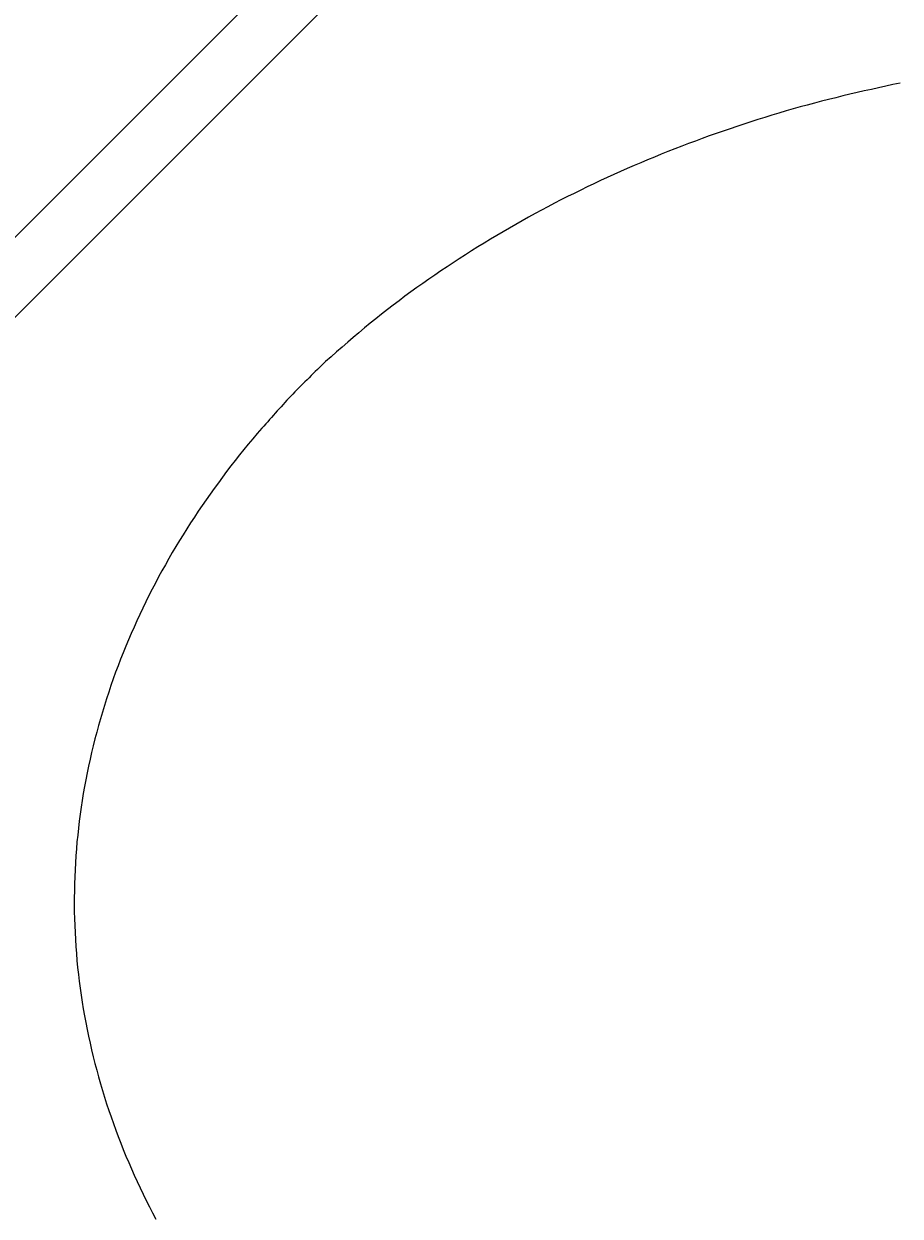
# Model space of a CAD drawing. Extents: x -685 to 3254, y 0 to 3598.
# Drawn here: x 307 to 493, y 2543 to 2796 of the extents above; entities that cross this region are included whole.
import ezdxf

# ---------------------------------------------------------------- set-up
doc = ezdxf.new("R2010")
doc.units = 0
doc.header["$LTSCALE"] = 5
doc.layers.get('0').update_dxf_attribs({"linetype": 'CONTINUOUS'})
doc.layers.get('DEFPOINTS').update_dxf_attribs({"linetype": 'CONTINUOUS'})
doc.layers.add('LAYER01', color=7, linetype='CONTINUOUS')
doc.dimstyles.get("Standard").update_dxf_attribs({"dimtxt": 0.18, "dimasz": 0.18, "dimexe": 0.18, "dimexo": 0.0625, "dimgap": 0.09, "dimtad": 0, "dimtih": 1, "dimtoh": 1, "dimzin": 0, "dimcen": 0.09, "dimazin": 3, "dimtfac": 1, "dimtofl": 0, "dimtmove": 0, "dimatfit": 3})

# ---------------------------------------------------------------- blocks, each defined once
blk = doc.blocks.new('*D3')
at = {"layer": 'LAYER01', "color": 7}
for p, q in [((542.286455, 3010.762019), (458.426396, 3094.622078)), ((472.568531, 3080.479942), (12.949124, 2620.860535)), ((82.667047, 2551.142611), (-1.193012, 2635.00267))]:
    blk.add_line(p, q, dxfattribs=at)
for p in [(553.600163, 2999.448311), (12.949124, 2620.860535), (93.980755, 2539.828903)]:
    blk.add_point(p, dxfattribs=at)
for points in [[(446.170029, 3061.623611), (472.568531, 3080.479942), (453.7122, 3054.08144)], [(31.805455, 2647.259037), (12.949124, 2620.860535), (39.347626, 2639.716866)]]:
    blk.add_solid(points, dxfattribs=at)
at = {"layer": 'LAYER01', "color": 7, "linetype": 'CONTINUOUS'}
blk.add_text('650', height=40, rotation=45, dxfattribs=at).set_placement((204.78168, 2840.977362))
blk = doc.blocks.new('*D19')
at = {"layer": 'DEFPOINTS', "color": 0}
for p in [(540.842782, 2883.907216), (0, 0), (0, 0), (0, 0), (0, 0)]:
    blk.add_point(p, dxfattribs=at)

msp = doc.modelspace()

# ---------------------------------------------------------------- linework, layer by layer
at = {"color": 7, "linetype": 'CONTINUOUS'}
for p, q in [((553.600163, 2999.448311), (98.600172, 2544.448299)), ((550.064624, 2978.942197), (112.035178, 2540.912765))]:
    msp.add_line(p, q, dxfattribs=at)
for points in [[(492.519327, 2783.393618), (490.998264, 2783.059458), (489.477423, 2782.72441), (487.957028, 2782.387588), (486.437302, 2782.048104), (484.918467, 2781.705071), (483.400747, 2781.357601), (481.884363, 2781.004807), (480.36954, 2780.645802), (478.856499, 2780.279699), (477.345464, 2779.90561), (475.836658, 2779.522648), (474.330296, 2779.129959), (472.826482, 2778.727266), (471.325223, 2778.314775), (469.826524, 2777.892708), (468.330389, 2777.461287), (466.836824, 2777.020733), (465.345831, 2776.571268), (463.857417, 2776.113114), (462.371586, 2775.646491), (460.888342, 2775.171622), (459.40769, 2774.688728), (457.929634, 2774.198031), (456.454195, 2773.699681), (454.981435, 2773.193635), (453.511422, 2772.679819), (452.044226, 2772.158159), (450.579916, 2771.628579), (449.11856, 2771.091007), (447.660227, 2770.545366), (446.204987, 2769.991584), (444.752908, 2769.429585), (443.304059, 2768.859296), (441.85851, 2768.280641), (440.416328, 2767.693548), (438.977583, 2767.097982), (437.54234, 2766.493943), (436.110667, 2765.881434), (434.682631, 2765.260456), (433.258298, 2764.631011), (431.837736, 2763.993102), (430.421011, 2763.346731), (429.008189, 2762.691898), (427.599339, 2762.028608), (426.194527, 2761.356861), (424.793819, 2760.676659), (423.397283, 2759.988003), (422.004985, 2759.29088), (420.616993, 2758.585275), (419.233374, 2757.871171), (417.854195, 2757.148552), (416.479522, 2756.417402), (415.109424, 2755.677705), (413.743966, 2754.929446), (412.383218, 2754.172607), (411.027265, 2753.407162), (409.676215, 2752.633078), (408.330173, 2751.850318), (406.989246, 2751.058847), (405.65354, 2750.258631), (404.323162, 2749.449633), (402.998218, 2748.631819), (401.678815, 2747.805154), (400.365031, 2746.969636), (399.056879, 2746.125338), (397.754364, 2745.272346), (396.457491, 2744.410744), (395.166264, 2743.540617), (393.880688, 2742.662049), (392.600767, 2741.775124), (391.326508, 2740.879928), (390.05796, 2739.976496), (388.795448, 2739.064574), (387.5394, 2738.143804), (386.290242, 2737.213825), (385.048401, 2736.274277), (383.814304, 2735.324801), (382.588377, 2734.365037), (381.371046, 2733.394625), (380.162718, 2732.413228), (378.963132, 2731.421247), (377.771235, 2730.419962), (376.585929, 2729.410702), (375.406115, 2728.394795), (374.230695, 2727.373572), (373.058571, 2726.34836), (371.888643, 2725.32049), (370.719814, 2724.291291)], [(370.719367, 2724.291783), (370.279955, 2723.866648), (369.840675, 2723.441387), (369.401658, 2723.015878), (368.963037, 2722.589994), (368.524941, 2722.163611), (368.087504, 2721.736604), (367.650856, 2721.308849), (367.21513, 2720.880221), (366.780456, 2720.450595), (366.346967, 2720.019846), (365.914795, 2719.58785), (365.48407, 2719.154482), (365.054924, 2718.719616), (364.627489, 2718.28313), (364.201897, 2717.844896), (363.778279, 2717.404792), (363.356767, 2716.962692), (362.937486, 2716.518477), (362.520425, 2716.072158), (362.10543, 2715.623881), (361.692342, 2715.173796), (361.281003, 2714.722054), (360.871253, 2714.268806), (360.462934, 2713.814201), (360.055887, 2713.358392), (359.649952, 2712.901527), (359.244971, 2712.443759), (358.840785, 2711.985238), (358.437235, 2711.526114), (358.034161, 2711.066538), (357.631406, 2710.60666), (357.228809, 2710.146632)], [(370.71861, 2724.290208), (370.718679, 2724.290369), (370.718745, 2724.290522), (370.718808, 2724.290667), (370.718867, 2724.290803), (370.718923, 2724.29093), (370.718975, 2724.291049), (370.719025, 2724.29116), (370.719071, 2724.291263), (370.719113, 2724.291357), (370.719153, 2724.291442), (370.719189, 2724.29152), (370.719221, 2724.291589), (370.719251, 2724.29165), (370.719277, 2724.291703), (370.7193, 2724.291748), (370.719319, 2724.291784), (370.719335, 2724.291812), (370.719348, 2724.291833), (370.719357, 2724.291845), (370.719363, 2724.291849), (370.719366, 2724.291845), (370.719365, 2724.291833), (370.719361, 2724.291813), (370.719354, 2724.291785)], [(357.228809, 2710.146632), (356.238657, 2709.046198), (355.263211, 2707.933004), (354.306242, 2706.803884), (353.366005, 2705.660516), (352.44071, 2704.504614), (351.528568, 2703.337893), (350.62779, 2702.162068), (349.736587, 2700.978853), (348.853204, 2699.789934), (347.976941, 2698.596066), (347.108354, 2697.396908), (346.248068, 2696.192051), (345.396711, 2694.98109), (344.554908, 2693.763616), (343.723287, 2692.539223), (342.902474, 2691.307505), (342.092951, 2690.068187), (341.294783, 2688.821373), (340.507966, 2687.567234), (339.732492, 2686.305943), (338.968356, 2685.037669), (338.21555, 2683.762584), (337.47407, 2682.48086), (336.743908, 2681.192667), (336.025112, 2679.898136), (335.317843, 2678.597317), (334.622271, 2677.290246), (333.938569, 2675.976963), (333.26691, 2674.657506), (332.607466, 2673.331913), (331.960409, 2672.000223), (331.325913, 2670.662475), (330.704119, 2669.318735), (330.095129, 2667.96911), (329.49904, 2666.61371), (328.91595, 2665.252645), (328.345956, 2663.886027), (327.789155, 2662.513966), (327.245645, 2661.136572), (326.715524, 2659.753955), (326.198903, 2658.366226), (325.695917, 2656.973492), (325.206705, 2655.575863), (324.731405, 2654.173446), (324.270155, 2652.76635), (323.823094, 2651.354683), (323.390361, 2649.938553), (322.972092, 2648.51807), (322.568405, 2647.093352), (322.179374, 2645.664544), (321.805065, 2644.231793), (321.445547, 2642.795245), (321.100887, 2641.355048), (320.771153, 2639.911349), (320.456413, 2638.464293), (320.156733, 2637.014029), (319.872188, 2635.560704), (319.60287, 2634.104473), (319.348875, 2632.64549), (319.110298, 2631.183909), (318.887236, 2629.719887), (318.679784, 2628.253578), (318.488039, 2626.785136), (318.312096, 2625.314716), (318.15204, 2623.842475), (318.007896, 2622.368579), (317.879672, 2620.893195), (317.767376, 2619.416492), (317.671015, 2617.938638), (317.590597, 2616.459801), (317.526129, 2614.980149), (317.477619, 2613.499851), (317.445074, 2612.019075), (317.428503, 2610.538005), (317.427916, 2609.056836), (317.443323, 2607.575767), (317.474734, 2606.094994), (317.52216, 2604.614714), (317.585609, 2603.135124), (317.665093, 2601.656423), (317.760621, 2600.178806), (317.872203, 2598.70244), (317.999852, 2597.227398), (318.143579, 2595.75374), (318.30335, 2594.281583), (318.479084, 2592.811109), (318.670699, 2591.342504), (318.878113, 2589.875952), (319.101242, 2588.411638), (319.340004, 2586.949747), (319.594316, 2585.490464), (319.864095, 2584.033972), (320.14926, 2582.580458), (320.449739, 2581.130083), (320.765472, 2579.682996), (321.096399, 2578.239342), (321.442459, 2576.799267), (321.803593, 2575.362917), (322.179739, 2573.930439), (322.570838, 2572.501978), (322.976829, 2571.077681), (323.39765, 2569.657692), (323.833198, 2568.242142), (324.28334, 2566.831151), (324.747944, 2565.424836), (325.226877, 2564.023317), (325.720005, 2562.626714), (326.227196, 2561.235144), (326.748317, 2559.848727), (327.283234, 2558.467582), (327.831816, 2557.091828), (328.393938, 2555.721577), (328.969492, 2554.356933), (329.558371, 2552.997999), (330.160466, 2551.644876), (330.775671, 2550.297668), (331.403878, 2548.956478), (332.044978, 2547.621407), (332.698866, 2546.292559), (333.365432, 2544.970037), (334.044561, 2543.653934), (334.736114, 2542.34432)]]:
    msp.add_lwpolyline(points, dxfattribs=at)

# ---------------------------------------------------------------- dimensions: what is measured, and where the dimension line sits
at = {"layer": 'LAYER01', "color": 7}
dim = msp.add_aligned_dim(p1=(553.600163, 2999.448311), p2=(93.980755, 2539.828903), distance=-114.596032, dimstyle='Standard', dxfattribs=at)
dim.commit()
dim.dimension.update_dxf_attribs({"geometry": '*D3', "text_midpoint": (214.474556, 2878.95451), "text_rotation": 45})
dim = msp.add_angular_dim_2l(base=(540.842782, 2883.907216), line1=((0, 0), (0, 0)), line2=((0, 0), (0, 0)), dimstyle='Standard', override={"dimdec": 0}, dxfattribs=at)
dim.commit()
dim.dimension.update_dxf_attribs({"geometry": '*D19', "text_midpoint": (540.842782, 2883.907216)})

doc.saveas('drawing.dxf')
